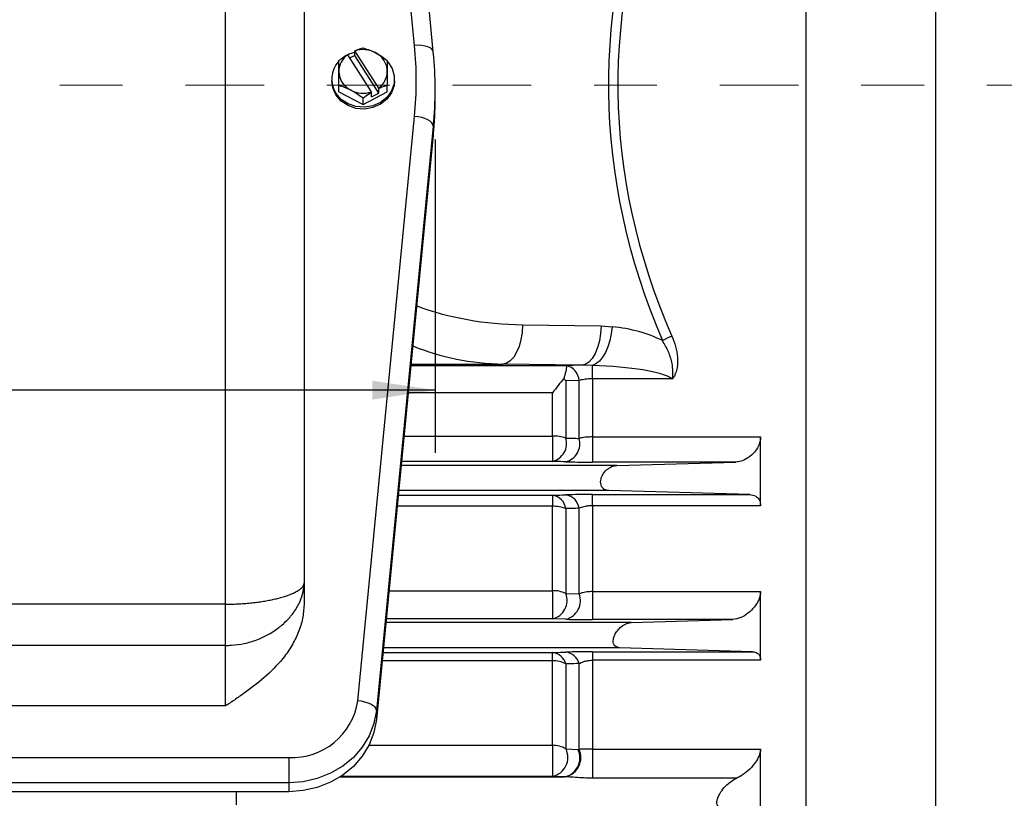
# Model space of a CAD drawing. Units: inches. Extents: x 0 to 16.8, y 0 to 10.8.
# Drawn here: x 4.7 to 6.3, y 5 to 6.3 of the extents above; entities that cross this region are included whole.
import ezdxf

# ---------------------------------------------------------------- set-up
doc = ezdxf.new("R2010")
doc.units = ezdxf.units.IN
doc.header["$MEASUREMENT"] = 0
doc.linetypes.add('CENTERX2', pattern=[0.8, 0.5, -0.1, 0.1, -0.1])
doc.layers.add('CENTER', color=16, linetype='CENTERX2')
doc.layers.add('DIMENSION', color=5, linetype='Continuous')
doc.styles.add('SLDTEXTSTYLE0', font='TXT', dxfattribs={"width": 0.605})
doc.dimstyles.new('SLDDIMSTYLE0', dxfattribs={"dimtxt": 0.1, "dimasz": 0.1, "dimexe": 0, "dimexo": 0.0625, "dimgap": 0.025, "dimtad": 0, "dimtih": 1, "dimtoh": 1, "dimlfac": 4, "dimrnd": 1e-09, "dimzin": 12, "dimdsep": 46, "dimtxsty": 'SLDTEXTSTYLE0', "dimsah": 1, "dimcen": 0.09, "dimadec": 0, "dimazin": 3, "dimtfac": 1, "dimtofl": 0, "dimtmove": 0, "dimatfit": 3, "dimfxl": 1, "dimfrac": 2, "dimtolj": 1, "dimtzin": 12, "dimarcsym": 0})

# ---------------------------------------------------------------- blocks, each defined once
blk = doc.blocks.new('_D_5')
at = {"layer": 'DIMENSION'}
for p, q in [((6.7247, 5.8433), (6.7247, 3.5158)), ((5.5361, 4.1004), (5.5361, 3.5158)), ((5.5361, 3.6158), (5.9057, 3.6158)), ((6.0356, 3.6157), (6.0012, 3.6157)), ((6.0012, 3.6157), (6.0012, 3.4622)), ((6.3793, 3.6157), (6.4137, 3.6157)), ((6.4137, 3.6157), (6.4137, 3.4622)), ((6.7247, 3.6158), (6.5091, 3.6158)), ((6.0012, 3.4622), (6.0356, 3.4622)), ((6.4137, 3.4622), (6.3793, 3.4622))]:
    blk.add_line(p, q, dxfattribs=at)
for points in [[(5.5361, 3.6158), (5.6361, 3.6008), (5.6361, 3.6308)], [(6.7247, 3.6158), (6.6247, 3.6308), (6.6247, 3.6008)]]:
    blk.add_solid(points, dxfattribs=at)
at = {"layer": 'DIMENSION', "char_height": 0.1, "attachment_point": 1, "style": 'SLDTEXTSTYLE0'}
for s, insert in [('4.75', (6.0738, 3.7675)), ('120.8', (6.0356, 3.5911))]:
    blk.add_mtext(s, dxfattribs=dict(at, insert=insert))
blk = doc.blocks.new('_D_6')
at = {"layer": 'DIMENSION'}
for p, q in [((2.9696, 6.0901), (2.9696, 5.5914)), ((5.3539, 6.0901), (5.3539, 5.5914)), ((2.9696, 5.6914), (3.2811, 5.6914)), ((5.3539, 5.6914), (4.1967, 5.6914)), ((3.567, 5.6798), (3.5326, 5.6798)), ((3.5326, 5.6798), (3.5326, 5.5264)), ((3.9108, 5.6798), (3.9451, 5.6798)), ((3.9451, 5.6798), (3.9451, 5.5264)), ((3.5326, 5.5264), (3.567, 5.5264)), ((3.9451, 5.5264), (3.9108, 5.5264))]:
    blk.add_line(p, q, dxfattribs=at)
for centre, start, end in [((3.8131, 5.68), 153.4349, 206.5651), ((3.6647, 5.68), 333.4349, 26.5651)]:
    blk.add_arc(centre, 0.3947, start, end, dxfattribs=at)
for points in [[(2.9696, 5.6914), (3.0696, 5.6764), (3.0696, 5.7064)], [(5.3539, 5.6914), (5.2539, 5.7064), (5.2539, 5.6764)]]:
    blk.add_solid(points, dxfattribs=at)
at = {"layer": 'DIMENSION', "char_height": 0.1, "attachment_point": 1, "style": 'SLDTEXTSTYLE0'}
for s, insert in [('9.54', (3.6052, 5.8317)), ('242.2', (3.567, 5.6553))]:
    blk.add_mtext(s, dxfattribs=dict(at, insert=insert))

msp = doc.modelspace()

# ---------------------------------------------------------------- linework, layer by layer
at = {"color": 7, "linetype": 'Continuous', "lineweight": 25}
for p, q in [((5.32118, 6.23965), (5.2309, 7.1671)), ((5.35098, 6.22943), (5.26071, 7.15687)), ((5.02043, 5.35087), (5.02043, 6.84337)), ((5.14543, 6.84337), (5.14543, 5.38469)), ((5.94361, 6.43945), (5.94361, 4.83065)), ((6.14997, 6.40867), (6.14997, 4.8589)), ((5.2143, 6.22476), (5.25225, 6.16569)), ((5.2259, 6.22392), (5.21761, 6.21961)), ((5.2259, 6.22392), (5.2259, 6.23116)), ((5.26447, 6.16388), (5.2259, 6.22392)), ((5.26416, 6.17187), (5.22621, 6.23094)), ((5.35101, 6.22887), (5.35098, 6.22943)), ((5.18936, 6.18599), (5.18936, 6.18325)), ((5.20067, 6.16598), (5.20067, 6.17569)), ((5.26447, 6.17112), (5.26416, 6.17187)), ((5.27779, 6.16598), (5.27779, 6.17569)), ((5.28911, 6.18325), (5.28911, 6.18599)), ((5.20067, 6.16598), (5.23923, 6.14597)), ((5.23923, 6.14597), (5.27779, 6.16598)), ((5.25225, 6.16569), (5.25256, 6.16494)), ((5.25256, 6.1577), (5.25256, 6.16494)), ((5.25256, 6.1577), (5.26447, 6.16388)), ((5.26447, 6.16388), (5.26447, 6.17112)), ((5.35387, 6.15587), (5.35387, 6.17012)), ((5.23923, 6.14597), (5.23923, 6.15568)), ((5.23068, 5.19715), (5.32118, 6.12684)), ((5.35101, 6.11137), (5.26052, 5.18167)), ((5.35101, 6.11137), (5.35101, 6.09712)), ((5.35101, 6.09712), (5.26052, 5.16743)), ((5.49291, 5.7953), (5.61781, 5.79341)), ((5.61781, 5.79341), (5.63537, 5.79224)), ((5.58659, 5.73093), (5.4617, 5.73282)), ((5.60416, 5.7306), (5.58659, 5.73093)), ((5.60416, 5.70944), (5.60416, 5.7306)), ((5.58294, 5.70656), (5.56177, 5.70606)), ((5.56177, 5.70606), (5.56177, 5.61524)), ((5.58294, 5.61457), (5.58294, 5.70656)), ((5.60416, 5.70944), (5.60416, 5.61698)), ((5.73158, 5.70944), (5.60416, 5.70944)), ((5.54055, 5.61826), (5.54055, 5.68691)), ((5.54055, 5.61826), (5.54055, 5.57796)), ((5.60416, 5.61698), (5.87173, 5.61698)), ((5.60416, 5.61698), (5.60416, 5.57689)), ((5.87173, 5.50741), (5.87173, 5.61698)), ((5.54055, 5.57796), (5.30048, 5.57796)), ((5.83214, 5.57689), (5.60416, 5.57689)), ((5.64314, 5.57169), (5.83214, 5.57689)), ((5.64314, 5.57169), (5.29987, 5.57169)), ((5.62998, 5.5317), (5.29597, 5.5317)), ((5.85429, 5.52533), (5.62998, 5.5317)), ((5.54055, 5.52421), (5.54055, 5.50659)), ((5.60416, 5.52533), (5.85429, 5.52533)), ((5.60416, 5.50741), (5.60416, 5.52533)), ((5.54055, 5.37242), (5.54055, 5.50659)), ((5.56177, 5.50297), (5.56177, 5.36808)), ((5.58294, 5.36732), (5.58294, 5.50347)), ((5.60416, 5.50741), (5.60416, 5.37096)), ((5.87173, 5.50741), (5.60416, 5.50741)), ((5.14543, 5.38469), (5.14543, 5.35261)), ((5.54055, 5.37242), (5.54055, 5.32759)), ((5.56177, 5.36808), (5.58294, 5.36732)), ((5.60416, 5.37096), (5.87173, 5.37096)), ((5.60416, 5.37096), (5.60416, 5.32644)), ((5.87173, 5.2617), (5.87173, 5.37096)), ((5.02043, 5.35087), (3.30303, 5.35087)), ((5.02043, 5.28529), (5.02043, 5.35087)), ((5.56173, 5.32696), (5.54055, 5.32759)), ((5.82769, 5.32644), (5.60416, 5.32644)), ((5.66595, 5.32169), (5.82769, 5.32644)), ((5.66595, 5.32169), (5.27553, 5.32169)), ((5.02043, 5.28529), (3.30303, 5.28529)), ((5.02043, 5.18903), (5.02043, 5.28529)), ((5.64733, 5.2817), (5.27164, 5.2817)), ((5.8587, 5.27519), (5.64733, 5.2817)), ((5.54055, 5.26086), (5.54055, 5.27394)), ((5.60416, 5.27519), (5.8587, 5.27519)), ((5.60416, 5.27519), (5.60416, 5.2617)), ((5.54055, 5.12642), (5.54055, 5.26086)), ((5.56177, 5.25591), (5.56177, 5.12074)), ((5.58294, 5.11982), (5.58294, 5.25643)), ((5.60416, 5.2617), (5.60416, 5.12056)), ((5.87173, 5.2617), (5.60416, 5.2617)), ((5.02043, 5.18903), (3.30303, 5.18903)), ((5.26052, 5.18167), (5.26052, 5.16743)), ((5.54055, 5.12642), (5.54055, 5.07704)), ((3.20236, 5.1069), (5.1211, 5.1069)), ((5.1211, 5.1069), (5.1211, 5.06685)), ((5.56177, 5.12074), (5.58112, 5.11994)), ((5.58112, 5.11994), (5.58294, 5.11982)), ((5.60416, 5.12056), (5.87173, 5.12056)), ((5.60416, 5.12056), (5.60416, 5.07419)), ((5.87173, 5.016), (5.87173, 5.12056)), ((5.20299, 5.07639), (5.5599, 5.07639)), ((5.5599, 5.07639), (5.54055, 5.07704)), ((5.56173, 5.07634), (5.5599, 5.07639)), ((5.1211, 5.06685), (3.20236, 5.06685)), ((5.1211, 5.06685), (5.1211, 5.0526)), ((5.83371, 5.07419), (5.60416, 5.07419)), ((5.1211, 5.0526), (3.20236, 5.0526)), ((5.03798, 5.0317), (5.03798, 5.0526))]:
    msp.add_line(p, q, dxfattribs=at)
at = {"color": 8, "linetype": 'Continuous', "lineweight": 25}
for p, q in [((5.31533, 5.73055), (5.56276, 5.73055)), ((5.31555, 5.73282), (5.4617, 5.73282)), ((5.54055, 5.68691), (5.31108, 5.68691)), ((5.3044, 5.61826), (5.54055, 5.61826)), ((5.29524, 5.52421), (5.54055, 5.52421)), ((5.54055, 5.50659), (5.29353, 5.50659)), ((5.28047, 5.37242), (5.54055, 5.37242)), ((5.54055, 5.32759), (5.27611, 5.32759)), ((5.27088, 5.27394), (5.54055, 5.27394)), ((5.54055, 5.26086), (5.26961, 5.26086)), ((5.24854, 5.12642), (5.54055, 5.12642)), ((5.54055, 5.07704), (5.20398, 5.07704))]:
    msp.add_line(p, q, dxfattribs=at)
at = {"color": 8, "linetype": 'Continuous', "lineweight": 25, "flags": 128}
msp.add_lwpolyline([(5.35098, 6.22943), (5.35044, 6.23139), (5.34874, 6.23372), (5.34598, 6.23577), (5.34227, 6.23747), (5.33775, 6.23874), (5.33259, 6.23955), (5.327, 6.23986), (5.32118, 6.23965)], dxfattribs=at)
at = {"color": 7, "linetype": 'Continuous', "lineweight": 25, "flags": 128}
for points in [[(5.214, 6.22498), (5.21418, 6.22485), (5.2143, 6.22476)], [(5.2143, 6.22481), (5.2173, 6.22625), (5.2259, 6.22919)], [(5.22621, 6.23094), (5.22602, 6.23108), (5.2259, 6.23116)], [(5.27858, 6.21353), (5.27863, 6.21348), (5.28542, 6.20291), (5.28878, 6.19108), (5.28847, 6.17887), (5.28451, 6.1672), (5.27719, 6.15691), (5.26706, 6.14879), (5.25486, 6.14342), (5.2415, 6.14121), (5.22797, 6.14232), (5.21528, 6.14667), (5.20437, 6.15393), (5.19604, 6.16357), (5.19604, 6.16357)], [(5.19604, 6.16083), (5.19091, 6.17214), (5.18936, 6.18325)], [(5.28911, 6.18325), (5.28847, 6.17613), (5.28451, 6.16446), (5.27719, 6.15417), (5.26706, 6.14605), (5.25486, 6.14068), (5.2415, 6.13847), (5.22797, 6.13958), (5.21528, 6.14393), (5.20437, 6.15119), (5.19604, 6.16083)], [(5.35101, 6.11137), (5.35044, 6.11397), (5.34874, 6.11657), (5.34598, 6.11906), (5.34227, 6.12134), (5.33775, 6.12333), (5.33259, 6.12495), (5.327, 6.12613), (5.32118, 6.12684)], [(5.49291, 5.7953), (5.4922, 5.78328), (5.49034, 5.77171), (5.48741, 5.76102), (5.48352, 5.75161), (5.47882, 5.74383), (5.47348, 5.73798), (5.4677, 5.73426), (5.4617, 5.73282)], [(5.61781, 5.79341), (5.61709, 5.78139), (5.61523, 5.76982), (5.6123, 5.75914), (5.60842, 5.74973), (5.60372, 5.74195), (5.59837, 5.73609), (5.59259, 5.73237), (5.58659, 5.73093)], [(5.63537, 5.79224), (5.63408, 5.78119), (5.63183, 5.77049), (5.6287, 5.76048), (5.6248, 5.75148), (5.62024, 5.74377), (5.61517, 5.7376), (5.60975, 5.73316), (5.60416, 5.7306)], [(5.26052, 5.18167), (5.25994, 5.18428), (5.25824, 5.18688), (5.25549, 5.18936), (5.25178, 5.19164), (5.24726, 5.19363), (5.2421, 5.19525), (5.2365, 5.19644), (5.23068, 5.19715)], [(5.26052, 5.18167), (5.25662, 5.16126), (5.24906, 5.1417), (5.23802, 5.12351), (5.22382, 5.10721), (5.20683, 5.09321), (5.18752, 5.08192), (5.1664, 5.07362), (5.14406, 5.06855), (5.1211, 5.06685)], [(5.26052, 5.16743), (5.25662, 5.14701), (5.24906, 5.12745), (5.23802, 5.10927), (5.22382, 5.09296), (5.20683, 5.07897), (5.18752, 5.06767), (5.1664, 5.05938), (5.14406, 5.05431), (5.1211, 5.0526)]]:
    msp.add_lwpolyline(points, dxfattribs=at)
at = {"color": 7, "linetype": 'Continuous', "lineweight": 25}
for centre, radius, start, end in [((4.74193, 6.18325), 0.58199, 354.43825, 5.56175), ((5.23404, 6.19785), 0.03338, 126.2525, 179.1935), ((5.23921, 6.19061), 0.04237, 62.89997, 107.86493), ((5.24358, 6.19754), 0.03422, 1.30237, 64.12784), ((4.74767, 6.17012), 0.60619, 354.43825, 5.56175), ((5.23097, 6.18602), 0.04152, 137.40987, 212.72598), ((5.23488, 6.1991), 0.03422, 181.30237, 244.12784), ((5.24442, 6.19879), 0.03338, 306.2525, 359.1935), ((5.23925, 6.20602), 0.04237, 242.89997, 287.86493), ((4.7475, 6.15588), 0.60636, 354.43882, 359.999), ((5.77721, 5.66084), 0.12552, 111.87082, 119.46544), ((5.55697, 5.7051), 0.02601, 3.21597, 77.18339), ((5.5417, 5.55027), 0.068, 72.834, 90.9633), ((5.5334, 5.60671), 0.02962, 283.96777, 16.74998), ((5.55458, 5.6061), 0.0296, 283.97145, 16.6342), ((5.53713, 5.49958), 0.02487, 7.83415, 82.0881), ((5.55827, 5.50018), 0.02489, 7.59393, 82.01011), ((5.54163, 5.44898), 0.05762, 69.54384, 91.06991), ((5.54153, 5.32329), 0.04915, 65.68762, 91.14113), ((5.53353, 5.35707), 0.03031, 283.40235, 21.29517), ((5.55469, 5.35641), 0.03029, 283.44131, 21.11078), ((5.5381, 5.24957), 0.0245, 15.00168, 84.25994), ((5.55923, 5.25025), 0.0245, 14.61219, 84.15063), ((5.54144, 5.21674), 0.04413, 62.57116, 91.14853), ((5.12577, 5.21288), 0.10608, 267.47669, 351.47257), ((5.54131, 5.08678), 0.03965, 58.93395, 91.09089), ((5.53427, 5.10709), 0.0307, 281.81488, 26.39902), ((5.55357, 5.10642), 0.03069, 281.91736, 26.14134), ((5.55421, 5.10692), 0.03149, 283.8156, 24.16789)]:
    msp.add_arc(centre, radius, start, end, dxfattribs=at)
for centre, major_axis, ratio, start_param, end_param in [((8.56726, 6.17669), (2.93769, 0), 0.5765585, 2.9125133, 3.3840039), ((8.58225, 6.17669), (2.93769, 0), 0.5663464, 2.9125133, 3.3840039), ((5.60882, 5.70102), (0.16043, 0), 0.5765585, 0.843636, 1.4045008), ((5.5776, 5.70102), (0.16043, 0), 0.1869919, 0.2846725, 1.4045008)]:
    msp.add_ellipse(centre, major_axis=major_axis, ratio=ratio, start_param=start_param, end_param=end_param, dxfattribs=at)
at = {"color": 8, "linetype": 'Continuous', "lineweight": 25}
for centre, ratio, start_param in [((5.50143, 5.98273), 0.5765585, 4.1373609), ((5.47021, 5.98273), 0.7687447, 4.2265632)]:
    msp.add_ellipse(centre, major_axis=(0.32521, 0), ratio=ratio, start_param=start_param, end_param=4.686209, dxfattribs=at)
at = {"color": 7, "linetype": 'Continuous', "lineweight": 25}
for points, knots in [([(5.2259, 6.23116), (5.22808, 6.23203), (5.23269, 6.2339), (5.23697, 6.23509), (5.23923, 6.23572)], [0, 0, 0, 0, 0.4708813, 1, 1, 1, 1]), ([(5.23923, 6.23572), (5.24474, 6.23405), (5.25101, 6.23215), (5.2577, 6.22874), (5.25851, 6.22833)], [0, 0, 0, 0, 0.8790337, 1, 1, 1, 1]), ([(5.20067, 6.21571), (5.20191, 6.21666), (5.20616, 6.21991), (5.21075, 6.22288), (5.214, 6.22498)], [0, 0, 0, 0, 0.29313042, 1, 1, 1, 1]), ([(5.25851, 6.22833), (5.2619, 6.22642), (5.26863, 6.22263), (5.27476, 6.21801), (5.27779, 6.21571)], [0, 0, 0, 0, 0.5039919, 1, 1, 1, 1]), ([(5.20067, 6.19832), (5.20067, 6.20169), (5.20067, 6.20837), (5.20067, 6.21328), (5.20067, 6.21571)], [0, 0, 0, 0, 0.5039919, 1, 1, 1, 1]), ([(5.27779, 6.21571), (5.27779, 6.21118), (5.27779, 6.20602), (5.27779, 6.19915), (5.27779, 6.19832)], [0, 0, 0, 0, 0.8790337, 1, 1, 1, 1]), ([(5.20067, 6.17569), (5.20067, 6.1826), (5.20067, 6.19046), (5.20067, 6.19747), (5.20067, 6.19832)], [0, 0, 0, 0, 0.8790337, 1, 1, 1, 1]), ([(5.27779, 6.19832), (5.27779, 6.19465), (5.27779, 6.18736), (5.27779, 6.17956), (5.27779, 6.17569)], [0, 0, 0, 0, 0.5039919, 1, 1, 1, 1]), ([(5.21995, 6.1683), (5.21656, 6.16991), (5.20983, 6.1731), (5.2037, 6.17483), (5.20067, 6.17569)], [0, 0, 0, 0, 0.5039919, 1, 1, 1, 1]), ([(5.27779, 6.17569), (5.27553, 6.17506), (5.27125, 6.17386), (5.26664, 6.172), (5.26447, 6.17112)], [0, 0, 0, 0, 0.5291187, 1, 1, 1, 1]), ([(5.23923, 6.15568), (5.23372, 6.15973), (5.22745, 6.16433), (5.22076, 6.16787), (5.21995, 6.1683)], [0, 0, 0, 0, 0.8790337, 1, 1, 1, 1]), ([(5.25256, 6.16494), (5.24931, 6.16285), (5.24472, 6.15988), (5.24047, 6.15663), (5.23923, 6.15568)], [0, 0, 0, 0, 0.7068696, 1, 1, 1, 1]), ([(5.73158, 5.70944), (5.73158, 5.70949), (5.73232, 5.7176), (5.73217, 5.73226), (5.72562, 5.7527), (5.71889, 5.76424), (5.71547, 5.77012)], [0, 0, 0, 0, 0.0024529, 0.3770851, 0.6829804, 1, 1, 1, 1]), ([(5.73045, 5.77732), (5.73257, 5.7719), (5.7368, 5.76107), (5.73976, 5.74409), (5.73949, 5.72957), (5.73704, 5.71953), (5.73484, 5.71444), (5.7332, 5.71159), (5.7322, 5.71018), (5.73162, 5.70949), (5.73158, 5.70944)], [0, 0, 0, 0, 0.2449457, 0.4894708, 0.7269301, 0.8584511, 0.9270279, 0.962029, 0.9973824, 1, 1, 1, 1]), ([(5.56274, 5.73047), (5.56275, 5.72938), (5.56277, 5.72721), (5.56128, 5.71815), (5.55905, 5.71174), (5.5585, 5.71014)], [0, 0, 0, 0, 0.429441, 0.8574262, 1, 1, 1, 1]), ([(5.56276, 5.73055), (5.56275, 5.73055), (5.56274, 5.73053), (5.56274, 5.7305), (5.56274, 5.73047)], [0, 0, 0, 0, 0.0992724, 1, 1, 1, 1]), ([(5.58659, 5.73093), (5.58355, 5.7309), (5.5747, 5.73082), (5.56749, 5.73066), (5.56276, 5.73055)], [0, 0, 0, 0, 0.3428438, 1, 1, 1, 1]), ([(5.5585, 5.71014), (5.55266, 5.70275), (5.54679, 5.69532), (5.54058, 5.68695), (5.54055, 5.68691)], [0, 0, 0, 0, 0.9952278, 1, 1, 1, 1]), ([(5.56177, 5.70606), (5.56175, 5.70609), (5.56073, 5.70747), (5.5596, 5.70882), (5.5585, 5.71014)], [0, 0, 0, 0, 0.0199906, 1, 1, 1, 1]), ([(5.60416, 5.70944), (5.60292, 5.70943), (5.59831, 5.70937), (5.59036, 5.70859), (5.58545, 5.70725), (5.58294, 5.70656)], [0, 0, 0, 0, 0.1531412, 0.5693676, 1, 1, 1, 1]), ([(5.56177, 5.61524), (5.56521, 5.61513), (5.57227, 5.61491), (5.57933, 5.61469), (5.58294, 5.61457)], [0, 0, 0, 0, 0.487773, 1, 1, 1, 1]), ([(5.60416, 5.61698), (5.6009, 5.61689), (5.59429, 5.61671), (5.58725, 5.61566), (5.58397, 5.61483), (5.58294, 5.61457)], [0, 0, 0, 0, 0.4002952, 0.811687, 1, 1, 1, 1]), ([(5.87173, 5.61698), (5.87151, 5.6144), (5.87108, 5.60925), (5.86759, 5.60068), (5.86124, 5.59133), (5.8516, 5.58299), (5.84126, 5.57792), (5.83482, 5.57719), (5.83214, 5.57689)], [0, 0, 0, 0, 0.1128083, 0.225069, 0.3845938, 0.6072251, 0.8366737, 1, 1, 1, 1]), ([(5.56173, 5.57738), (5.55604, 5.57753), (5.54898, 5.57773), (5.54193, 5.57792), (5.54055, 5.57796)], [0, 0, 0, 0, 0.8055213, 1, 1, 1, 1]), ([(5.56173, 5.57738), (5.5638, 5.57733), (5.57051, 5.57716), (5.58471, 5.57694), (5.59767, 5.57691), (5.60416, 5.57689)], [0, 0, 0, 0, 0.18181107, 0.59075318, 1, 1, 1, 1]), ([(5.62998, 5.5317), (5.62772, 5.53202), (5.62388, 5.53257), (5.61979, 5.53608), (5.61755, 5.54039), (5.61691, 5.54537), (5.61772, 5.5505), (5.61981, 5.55593), (5.62387, 5.56205), (5.63061, 5.56803), (5.63753, 5.57118), (5.64185, 5.57157), (5.64314, 5.57169)], [0, 0, 0, 0, 0.1356919, 0.2301573, 0.3060023, 0.3823277, 0.4481595, 0.5144974, 0.6136694, 0.7508127, 0.9252287, 1, 1, 1, 1]), ([(5.54055, 5.52421), (5.54572, 5.52436), (5.55278, 5.52457), (5.55984, 5.52477), (5.56173, 5.52483)], [0, 0, 0, 0, 0.732317, 1, 1, 1, 1]), ([(5.60416, 5.52533), (5.60144, 5.52533), (5.59211, 5.52532), (5.57643, 5.52518), (5.56663, 5.52494), (5.56173, 5.52483)], [0, 0, 0, 0, 0.1703687, 0.5857103, 1, 1, 1, 1]), ([(5.85429, 5.52533), (5.85765, 5.52485), (5.86317, 5.52404), (5.86871, 5.51884), (5.87134, 5.51328), (5.87162, 5.50915), (5.87173, 5.50741)], [0, 0, 0, 0, 0.3909767, 0.6435335, 0.8504641, 1, 1, 1, 1]), ([(5.58294, 5.50347), (5.58105, 5.50342), (5.57399, 5.50325), (5.56693, 5.50309), (5.56177, 5.50297)], [0, 0, 0, 0, 0.2676882, 1, 1, 1, 1]), ([(5.60416, 5.50741), (5.60279, 5.50739), (5.60069, 5.50735), (5.59604, 5.50698), (5.5895, 5.50598), (5.58534, 5.50438), (5.58294, 5.50347)], [0, 0, 0, 0, 0.1618608, 0.2497739, 0.5681472, 1, 1, 1, 1]), ([(5.02043, 5.35087), (5.02353, 5.35089), (5.03005, 5.35094), (5.03994, 5.3513), (5.05011, 5.35191), (5.06018, 5.35279), (5.06979, 5.3539), (5.07886, 5.35519), (5.08738, 5.35664), (5.09556, 5.35828), (5.10229, 5.35986), (5.1092, 5.36168), (5.11618, 5.36378), (5.12369, 5.3665), (5.12915, 5.3689), (5.13307, 5.37092), (5.13769, 5.37362), (5.14126, 5.37646), (5.1436, 5.37933), (5.14464, 5.3811), (5.14528, 5.38287), (5.14543, 5.38407), (5.14543, 5.38467), (5.14543, 5.38469)], [0, 0, 0, 0, 0.0465899, 0.0978743, 0.1495372, 0.2023852, 0.2556377, 0.3049013, 0.3544804, 0.4050336, 0.4559149, 0.4868818, 0.5492795, 0.6126979, 0.6771567, 0.7096503, 0.7447403, 0.8507107, 0.8874532, 0.9243088, 0.9615114, 0.9988316, 1, 1, 1, 1]), ([(5.02043, 5.28529), (5.02353, 5.28535), (5.03357, 5.28555), (5.05042, 5.28804), (5.07613, 5.29552), (5.09945, 5.30829), (5.11818, 5.32455), (5.12748, 5.33557), (5.13511, 5.34708), (5.14104, 5.35904), (5.14475, 5.37274), (5.14543, 5.38123), (5.14543, 5.38463), (5.14543, 5.38469)], [0, 0, 0, 0, 0.0469263, 0.1518917, 0.2568568, 0.456258, 0.5633282, 0.670405, 0.7090608, 0.8175791, 0.9261108, 0.9988231, 1, 1, 1, 1]), ([(5.60416, 5.37096), (5.6015, 5.37088), (5.59836, 5.37079), (5.59246, 5.37007), (5.58752, 5.36906), (5.58423, 5.36781), (5.58294, 5.36732)], [0, 0, 0, 0, 0.30960356, 0.36533468, 0.75114815, 1, 1, 1, 1]), ([(5.87173, 5.37096), (5.87151, 5.36852), (5.87108, 5.36367), (5.86759, 5.35512), (5.86123, 5.34535), (5.8516, 5.33599), (5.83968, 5.32845), (5.83183, 5.32713), (5.82769, 5.32644)], [0, 0, 0, 0, 0.1032259, 0.2059507, 0.3519248, 0.5556449, 0.7656032, 1, 1, 1, 1]), ([(5.14543, 5.35261), (5.14503, 5.34527), (5.14421, 5.3304), (5.13779, 5.30855), (5.12786, 5.28743), (5.11141, 5.26294), (5.0863, 5.23666), (5.05875, 5.21532), (5.03644, 5.19979), (5.02583, 5.19266), (5.02049, 5.18907), (5.02043, 5.18903)], [0, 0, 0, 0, 0.1065105, 0.2159574, 0.3262494, 0.4388131, 0.6304055, 0.8268566, 0.9129303, 0.999034, 1, 1, 1, 1]), ([(5.56173, 5.32696), (5.56435, 5.32689), (5.57128, 5.32671), (5.58565, 5.32649), (5.59798, 5.32646), (5.60416, 5.32644)], [0, 0, 0, 0, 0.2325813, 0.6159713, 1, 1, 1, 1]), ([(5.64733, 5.2817), (5.64517, 5.28204), (5.6417, 5.28259), (5.63849, 5.28612), (5.63712, 5.2901), (5.63715, 5.29469), (5.63851, 5.29994), (5.64153, 5.30598), (5.647, 5.31279), (5.65457, 5.3186), (5.66132, 5.32131), (5.665, 5.32161), (5.66595, 5.32169)], [0, 0, 0, 0, 0.1360765, 0.2178245, 0.2871039, 0.3566255, 0.421031, 0.5067242, 0.6233206, 0.781827, 0.9435129, 1, 1, 1, 1]), ([(5.54055, 5.27394), (5.54612, 5.27412), (5.55317, 5.27435), (5.56024, 5.27458), (5.56173, 5.27463)], [0, 0, 0, 0, 0.7889816, 1, 1, 1, 1]), ([(5.60416, 5.27519), (5.6011, 5.27518), (5.5914, 5.27517), (5.57565, 5.275), (5.56636, 5.27475), (5.56173, 5.27463)], [0, 0, 0, 0, 0.1876965, 0.5948992, 1, 1, 1, 1]), ([(5.8587, 5.27519), (5.86132, 5.2748), (5.86579, 5.27415), (5.87004, 5.26979), (5.87159, 5.26538), (5.8717, 5.26251), (5.87173, 5.2617)], [0, 0, 0, 0, 0.3935322, 0.6735013, 0.9079673, 1, 1, 1, 1]), ([(5.58294, 5.25643), (5.58145, 5.2564), (5.57438, 5.25622), (5.56733, 5.25605), (5.56177, 5.25591)], [0, 0, 0, 0, 0.21102765, 1, 1, 1, 1]), ([(5.58294, 5.25643), (5.58517, 5.2576), (5.58875, 5.25946), (5.5951, 5.26095), (5.5999, 5.26158), (5.60261, 5.26166), (5.60416, 5.2617)], [0, 0, 0, 0, 0.43673194, 0.70009543, 0.829875, 1, 1, 1, 1]), ([(5.58294, 5.11982), (5.58305, 5.11986), (5.58457, 5.12054), (5.58839, 5.12114), (5.5939, 5.12087), (5.59917, 5.12064), (5.60194, 5.12059), (5.60416, 5.12056)], [0, 0, 0, 0, 0.0250187, 0.3548504, 0.6753749, 0.7411274, 1, 1, 1, 1]), ([(5.87173, 5.12056), (5.87151, 5.11837), (5.87108, 5.11399), (5.86759, 5.10573), (5.86124, 5.09581), (5.8516, 5.08554), (5.8418, 5.07811), (5.83587, 5.07524), (5.83371, 5.07419)], [0, 0, 0, 0, 0.1165456, 0.2325254, 0.3973352, 0.6273421, 0.8643922, 1, 1, 1, 1]), ([(5.60416, 5.07419), (5.59977, 5.07424), (5.59431, 5.07431), (5.58402, 5.07478), (5.5739, 5.07555), (5.56557, 5.07609), (5.56173, 5.07634)], [0, 0, 0, 0, 0.3006355, 0.3748678, 0.7115722, 1, 1, 1, 1]), ([(5.8099, 5.027), (5.80824, 5.02726), (5.80527, 5.02773), (5.80254, 5.03098), (5.80174, 5.03554), (5.80273, 5.041), (5.80529, 5.04738), (5.81028, 5.0554), (5.81858, 5.0646), (5.82699, 5.07099), (5.83222, 5.07348), (5.83371, 5.07419)], [0, 0, 0, 0, 0.1116436, 0.1997665, 0.2884411, 0.3651648, 0.4424075, 0.5575523, 0.7165929, 0.9191557, 1, 1, 1, 1])]:
    msp.add_open_spline(points, degree=3, knots=knots, dxfattribs=at)
at = {"layer": 'CENTER', "linetype": 'CENTERX2', "lineweight": 18, "ltscale": 0.25}
msp.add_line((7.6317, 6.17669), (0.70869, 6.17669), dxfattribs=at)

# ---------------------------------------------------------------- dimensions: what is measured, and where the dimension line sits
at = {"layer": 'DIMENSION'}
dim = msp.add_linear_dim(base=(5.35387, 5.69143), p1=(2.9696, 6.17012), p2=(5.35387, 6.17012), text='(<>)', dimstyle='SLDDIMSTYLE0', dxfattribs=at)
dim.commit()
dim.dimension.update_dxf_attribs({"geometry": '_D_6', "text_midpoint": (3.73889, 5.69143), "dimtype": 160})
dim = msp.add_linear_dim(base=(6.72468, 3.61584), p1=(5.53611, 4.18044), p2=(6.72468, 5.92332), dimstyle='SLDDIMSTYLE0', dxfattribs=at)
dim.commit()
dim.dimension.update_dxf_attribs({"geometry": '_D_5', "text_midpoint": (6.20744, 3.61584), "dimtype": 160})

doc.saveas('drawing.dxf')
